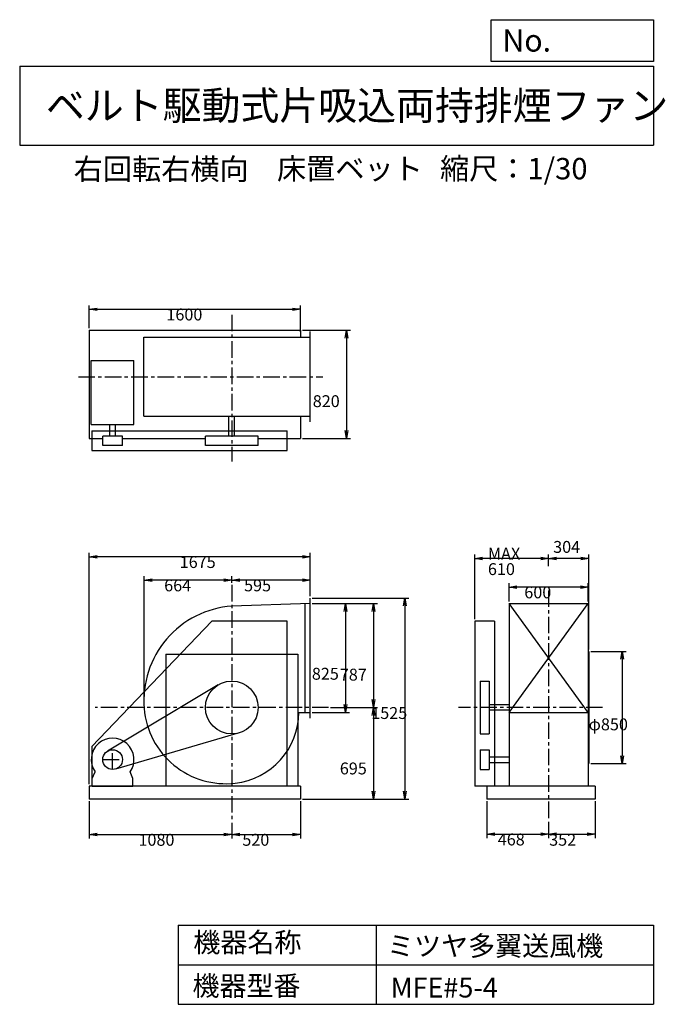
# Model space of a CAD drawing. Extents: x 750 to 5641, y 900 to 8360.
import ezdxf

# ---------------------------------------------------------------- set-up
doc = ezdxf.new("R2010")
doc.units = 0
doc.header["$LTSCALE"] = 100
doc.linetypes.add('CENTER', pattern=[2, 1.25, -0.25, 0.25, -0.25])
doc.layers.get('0').update_dxf_attribs({"linetype": 'CONTINUOUS'})
doc.layers.get('DEFPOINTS').update_dxf_attribs({"linetype": 'CONTINUOUS'})
for name, color, linetype in [('1', 4, 'CONTINUOUS'), ('2', 3, 'CENTER'), ('3', 2, 'CONTINUOUS'), ('4', 7, 'CONTINUOUS')]:
    doc.layers.add(name, color=color, linetype=linetype)
doc.styles.get("Standard").update_dxf_attribs({"font": 'simplex.shx', "bigfont": 'extfont.shx'})
doc.dimstyles.get("Standard").update_dxf_attribs({"dimtxt": 2.5, "dimasz": 2.5, "dimexe": 1.25, "dimexo": 0.625, "dimtad": 1, "dimcen": 2.5, "dimazin": 3, "dimtfac": 1, "dimtmove": 0, "dimatfit": 3})

# ---------------------------------------------------------------- blocks, each defined once
blk = doc.blocks.new('_OPEN')
at = {"color": 0, "linetype": 'BYBLOCK'}
for p, q in [((-1, 0.166667), (0, 0)), ((0, 0), (-1, -0.166667)), ((0, 0), (-1, 0))]:
    blk.add_line(p, q, dxfattribs=at)
blk = doc.blocks.new('*D1')
at = {"layer": '3', "color": 0, "linetype": 'CONTINUOUS'}
for p, q in [((2966.478372, 3935.817044), (3248.333645, 3935.817044)), ((3218.333645, 3875.817044), (3218.333645, 3170.817044)), ((2966.478372, 3110.817044), (3248.333645, 3110.817044))]:
    blk.add_line(p, q, dxfattribs=at)
at = {"layer": 'DEFPOINTS', "color": 0, "linetype": 'CONTINUOUS'}
for p in [(2951.478372, 3935.817044), (2951.478372, 3110.817044), (3218.333645, 3110.817044)]:
    blk.add_point(p, dxfattribs=at)
at = {"layer": '3', "color": 0, "linetype": 'CONTINUOUS', "xscale": 60, "yscale": 60, "zscale": 60}
for p, rotation in [((3218.333645, 3935.817044), 90), ((3218.333645, 3110.817044), 270)]:
    blk.add_blockref('_OPEN', p, dxfattribs=dict(at, rotation=rotation))
at = {"layer": '3', "color": 0}
blk.add_text('825', height=90, dxfattribs=at).set_placement((2963.33, 3359.27))
blk = doc.blocks.new('*D2')
at = {"layer": '3', "color": 0, "linetype": 'CONTINUOUS'}
for p, q in [((2966.478372, 3935.817044), (3459.949403, 3935.817044)), ((3429.949403, 3875.817044), (3429.949403, 3208.817044)), ((3105.324601, 3148.817044), (3459.949403, 3148.817044))]:
    blk.add_line(p, q, dxfattribs=at)
at = {"layer": 'DEFPOINTS', "color": 0, "linetype": 'CONTINUOUS'}
for p in [(2951.478372, 3935.817044), (3090.324601, 3148.817044), (3429.949403, 3148.817044)]:
    blk.add_point(p, dxfattribs=at)
at = {"layer": '3', "color": 0, "linetype": 'CONTINUOUS', "xscale": 60, "yscale": 60, "zscale": 60}
for p, rotation in [((3429.949403, 3935.817044), 90), ((3429.949403, 3148.817044), 270)]:
    blk.add_blockref('_OPEN', p, dxfattribs=dict(at, rotation=rotation))
at = {"layer": '3', "color": 0}
blk.add_text('787', height=90, dxfattribs=at).set_placement((3174.95, 3352.66))
blk = doc.blocks.new('*D3')
at = {"layer": '3', "color": 0, "linetype": 'CONTINUOUS'}
for p, q in [((3429.949403, 3088.817044), (3429.949403, 2513.817044)), ((2891.478372, 2453.817044), (3459.949403, 2453.817044))]:
    blk.add_line(p, q, dxfattribs=at)
at = {"layer": 'DEFPOINTS', "color": 0, "linetype": 'CONTINUOUS'}
for p in [(3090.324601, 3148.817044), (2876.478372, 2453.817044), (3429.949403, 2453.817044)]:
    blk.add_point(p, dxfattribs=at)
at = {"layer": '3', "color": 0, "linetype": 'CONTINUOUS', "xscale": 60, "yscale": 60, "zscale": 60}
for p, rotation in [((3429.949403, 3148.817044), 90), ((3429.949403, 2453.817044), 270)]:
    blk.add_blockref('_OPEN', p, dxfattribs=dict(at, rotation=rotation))
at = {"layer": '3', "color": 0}
blk.add_text('695', height=90, dxfattribs=at).set_placement((3174.95, 2642.02))
blk = doc.blocks.new('*D4')
at = {"layer": '3', "color": 0, "linetype": 'CONTINUOUS'}
for p, q in [((2966.478372, 3978.317044), (3698.017122, 3978.317044)), ((3668.017122, 3918.317044), (3668.017122, 2513.817044)), ((2891.478372, 2453.817044), (3698.017122, 2453.817044))]:
    blk.add_line(p, q, dxfattribs=at)
at = {"layer": 'DEFPOINTS', "color": 0, "linetype": 'CONTINUOUS'}
for p in [(2951.478372, 3978.317044), (2876.478372, 2453.817044), (3668.017122, 2453.817044)]:
    blk.add_point(p, dxfattribs=at)
at = {"layer": '3', "color": 0, "linetype": 'CONTINUOUS', "xscale": 60, "yscale": 60, "zscale": 60}
for p, rotation in [((3668.017122, 3978.317044), 90), ((3668.017122, 2453.817044), 270)]:
    blk.add_blockref('_OPEN', p, dxfattribs=dict(at, rotation=rotation))
at = {"layer": '3', "color": 0}
blk.add_text('1525', height=90, dxfattribs=at).set_placement((3413.02, 3061.9))
blk = doc.blocks.new('*D5')
at = {"layer": '3', "color": 0, "linetype": 'CONTINUOUS'}
for p, q in [((1276.478372, 2438.817044), (1276.478372, 2155.566203)), ((2356.478372, 2273.789479), (2356.478372, 2155.566203)), ((1336.478372, 2185.566203), (2296.478372, 2185.566203))]:
    blk.add_line(p, q, dxfattribs=at)
at = {"layer": 'DEFPOINTS', "color": 0, "linetype": 'CONTINUOUS'}
for p in [(1276.478372, 2453.817044), (2356.478372, 2288.789479), (2356.478372, 2185.566203)]:
    blk.add_point(p, dxfattribs=at)
at = {"layer": '3', "color": 0, "linetype": 'CONTINUOUS', "xscale": 60, "yscale": 60, "zscale": 60, "rotation": 180}
blk.add_blockref('_OPEN', (1276.478372, 2185.566203), dxfattribs=at)
at = {"layer": '3', "color": 0, "linetype": 'CONTINUOUS', "xscale": 60, "yscale": 60, "zscale": 60}
blk.add_blockref('_OPEN', (2356.478372, 2185.566203), dxfattribs=at)
at = {"layer": '3', "color": 0}
blk.add_text('1080', height=90, dxfattribs=at).set_placement((1649.61, 2101.27))
blk = doc.blocks.new('*D6')
at = {"layer": '3', "color": 0, "linetype": 'CONTINUOUS'}
for p, q in [((2876.478372, 2438.817044), (2876.478372, 2155.566203)), ((2416.478372, 2185.566203), (2816.478372, 2185.566203))]:
    blk.add_line(p, q, dxfattribs=at)
at = {"layer": 'DEFPOINTS', "color": 0, "linetype": 'CONTINUOUS'}
for p in [(2876.478372, 2453.817044), (2356.478372, 2288.789479), (2876.478372, 2185.566203)]:
    blk.add_point(p, dxfattribs=at)
at = {"layer": '3', "color": 0, "linetype": 'CONTINUOUS', "xscale": 60, "yscale": 60, "zscale": 60, "rotation": 180}
blk.add_blockref('_OPEN', (2356.478372, 2185.566203), dxfattribs=at)
at = {"layer": '3', "color": 0, "linetype": 'CONTINUOUS', "xscale": 60, "yscale": 60, "zscale": 60}
blk.add_blockref('_OPEN', (2876.478372, 2185.566203), dxfattribs=at)
at = {"layer": '3', "color": 0}
blk.add_text('520', height=90, dxfattribs=at).set_placement((2436.48, 2101.27))
blk = doc.blocks.new('*D7')
at = {"layer": '3', "color": 0, "linetype": 'CONTINUOUS'}
for p, q in [((2356.478372, 4092.381871), (2356.478372, 4143.299434)), ((2891.478372, 4113.299434), (2416.478372, 4113.299434)), ((2951.478372, 3993.317044), (2951.478372, 4143.299434))]:
    blk.add_line(p, q, dxfattribs=at)
at = {"layer": 'DEFPOINTS', "color": 0, "linetype": 'CONTINUOUS'}
for p in [(2356.478372, 4113.299434), (2356.478372, 4077.381871), (2951.478372, 3978.317044)]:
    blk.add_point(p, dxfattribs=at)
at = {"layer": '3', "color": 0, "linetype": 'CONTINUOUS', "xscale": 60, "yscale": 60, "zscale": 60, "rotation": 180}
blk.add_blockref('_OPEN', (2356.478372, 4113.299434), dxfattribs=at)
at = {"layer": '3', "color": 0, "linetype": 'CONTINUOUS', "xscale": 60, "yscale": 60, "zscale": 60}
blk.add_blockref('_OPEN', (2951.478372, 4113.299434), dxfattribs=at)
at = {"layer": '3', "color": 0}
blk.add_text('595', height=90, dxfattribs=at).set_placement((2449.78, 4029))
blk = doc.blocks.new('*D8')
at = {"layer": '3', "color": 0, "linetype": 'CONTINUOUS'}
for p, q in [((4457.039864, 3950.817044), (4457.039864, 4090.434201)), ((4997.039864, 4060.434201), (4517.039864, 4060.434201)), ((5057.039864, 3950.817044), (5057.039864, 4090.434201))]:
    blk.add_line(p, q, dxfattribs=at)
at = {"layer": 'DEFPOINTS', "color": 0, "linetype": 'CONTINUOUS'}
for p in [(4457.039864, 4060.434201), (4457.039864, 3935.817044), (5057.039864, 3935.817044)]:
    blk.add_point(p, dxfattribs=at)
at = {"layer": '3', "color": 0, "linetype": 'CONTINUOUS', "xscale": 60, "yscale": 60, "zscale": 60, "rotation": 180}
blk.add_blockref('_OPEN', (4457.039864, 4060.434201), dxfattribs=at)
at = {"layer": '3', "color": 0, "linetype": 'CONTINUOUS', "xscale": 60, "yscale": 60, "zscale": 60}
blk.add_blockref('_OPEN', (5057.039864, 4060.434201), dxfattribs=at)
at = {"layer": '3', "color": 0}
blk.add_text('600', height=90, dxfattribs=at).set_placement((4572.55, 3976.13))
blk = doc.blocks.new('*D9')
at = {"layer": '3', "color": 0, "linetype": 'CONTINUOUS'}
for p, q in [((5076.039864, 3573.817044), (5344.652294, 3573.817044)), ((5314.652294, 3513.817044), (5314.652294, 2783.817044)), ((5076.039864, 2723.817044), (5344.652294, 2723.817044))]:
    blk.add_line(p, q, dxfattribs=at)
at = {"layer": 'DEFPOINTS', "color": 0, "linetype": 'CONTINUOUS'}
for p in [(5061.039864, 3573.817044), (5061.039864, 2723.817044), (5314.652294, 2723.817044)]:
    blk.add_point(p, dxfattribs=at)
at = {"layer": '3', "color": 0, "linetype": 'CONTINUOUS', "xscale": 60, "yscale": 60, "zscale": 60}
for p, rotation in [((5314.652294, 3573.817044), 90), ((5314.652294, 2723.817044), 270)]:
    blk.add_blockref('_OPEN', p, dxfattribs=dict(at, rotation=rotation))
at = {"layer": '3', "color": 0}
blk.add_text('φ850', height=90, dxfattribs=at).set_placement((5059.65, 2975.99))
blk = doc.blocks.new('*D10')
at = {"color": 0, "linetype": 'BYBLOCK'}
for p, q in [((4757, 4220.3), (4757, 4308.6)), ((5001, 4278.6), (4817, 4278.6)), ((5061, 3588.8), (5061, 4308.6))]:
    blk.add_line(p, q, dxfattribs=at)
at = {"layer": 'DEFPOINTS', "color": 0, "linetype": 'BYBLOCK'}
for p in [(4757, 4278.6), (4757, 4205.3), (5061, 3573.8)]:
    blk.add_point(p, dxfattribs=at)
at = {"color": 0, "linetype": 'BYBLOCK', "xscale": 60, "yscale": 60, "zscale": 60, "rotation": 180}
blk.add_blockref('_OPEN', (4757, 4278.6), dxfattribs=at)
at = {"color": 0, "linetype": 'BYBLOCK', "xscale": 60, "yscale": 60, "zscale": 60}
blk.add_blockref('_OPEN', (5061, 4278.6), dxfattribs=at)
at = {"layer": '3', "color": 0}
blk.add_text('304', height=90, dxfattribs=at).set_placement((4791.2, 4320.4))
blk = doc.blocks.new('*D11')
at = {"layer": '3', "color": 0, "linetype": 'CONTINUOUS'}
for p, q in [((4197, 3818.8), (4197, 4308.6)), ((4697, 4278.6), (4257, 4278.6))]:
    blk.add_line(p, q, dxfattribs=at)
at = {"layer": 'DEFPOINTS', "color": 0, "linetype": 'CONTINUOUS'}
for p in [(4197, 4278.6), (4757, 4205.3), (4197, 3803.8)]:
    blk.add_point(p, dxfattribs=at)
at = {"layer": '3', "color": 0, "linetype": 'CONTINUOUS', "xscale": 60, "yscale": 60, "zscale": 60, "rotation": 180}
blk.add_blockref('_OPEN', (4197, 4278.6), dxfattribs=at)
at = {"layer": '3', "color": 0, "linetype": 'CONTINUOUS', "xscale": 60, "yscale": 60, "zscale": 60}
blk.add_blockref('_OPEN', (4757, 4278.6), dxfattribs=at)
at = {"layer": '3', "color": 0}
for s, p in [('MAX', (4297, 4269.3)), ('610', (4297, 4152.3))]:
    blk.add_text(s, height=90, dxfattribs=at).set_placement(p)
blk = doc.blocks.new('*D12')
at = {"layer": '3', "color": 0, "linetype": 'CONTINUOUS'}
for p, q in [((4289, 2438.8), (4289, 2158)), ((4757, 2282.9), (4757, 2158)), ((4349, 2188), (4697, 2188))]:
    blk.add_line(p, q, dxfattribs=at)
at = {"layer": 'DEFPOINTS', "color": 0, "linetype": 'CONTINUOUS'}
for p in [(4289, 2453.8), (4757, 2297.9), (4757, 2188)]:
    blk.add_point(p, dxfattribs=at)
at = {"layer": '3', "color": 0, "linetype": 'CONTINUOUS', "xscale": 60, "yscale": 60, "zscale": 60, "rotation": 180}
blk.add_blockref('_OPEN', (4289, 2188), dxfattribs=at)
at = {"layer": '3', "color": 0, "linetype": 'CONTINUOUS', "xscale": 60, "yscale": 60, "zscale": 60}
blk.add_blockref('_OPEN', (4757, 2188), dxfattribs=at)
at = {"layer": '3', "color": 0}
blk.add_text('468', height=90, dxfattribs=at).set_placement((4371.3, 2103.7))
blk = doc.blocks.new('*D13')
at = {"layer": '3', "color": 0, "linetype": 'CONTINUOUS'}
for p, q in [((5109, 2438.8), (5109, 2158)), ((4817, 2188), (5049, 2188))]:
    blk.add_line(p, q, dxfattribs=at)
at = {"layer": 'DEFPOINTS', "color": 0, "linetype": 'CONTINUOUS'}
for p in [(5109, 2453.8), (4757, 2297.9), (5109, 2188)]:
    blk.add_point(p, dxfattribs=at)
at = {"layer": '3', "color": 0, "linetype": 'CONTINUOUS', "xscale": 60, "yscale": 60, "zscale": 60, "rotation": 180}
blk.add_blockref('_OPEN', (4757, 2188), dxfattribs=at)
at = {"layer": '3', "color": 0, "linetype": 'CONTINUOUS', "xscale": 60, "yscale": 60, "zscale": 60}
blk.add_blockref('_OPEN', (5109, 2188), dxfattribs=at)
at = {"layer": '3', "color": 0}
blk.add_text('352', height=90, dxfattribs=at).set_placement((4760.9, 2101.7))
blk = doc.blocks.new('*D14')
at = {"layer": '3', "color": 0, "linetype": 'CONTINUOUS'}
for p, q in [((1276.478372, 6021.975126), (1276.478372, 6195.546707)), ((2876.478372, 5995.975126), (2876.478372, 6195.546707)), ((1336.478372, 6165.546707), (2816.478372, 6165.546707))]:
    blk.add_line(p, q, dxfattribs=at)
at = {"layer": 'DEFPOINTS', "color": 0, "linetype": 'CONTINUOUS'}
for p in [(2876.478372, 6165.546707), (1276.478372, 6006.975126), (2876.478372, 5980.975126)]:
    blk.add_point(p, dxfattribs=at)
at = {"layer": '3', "color": 0, "linetype": 'CONTINUOUS', "xscale": 60, "yscale": 60, "zscale": 60, "rotation": 180}
blk.add_blockref('_OPEN', (1276.478372, 6165.546707), dxfattribs=at)
at = {"layer": '3', "color": 0, "linetype": 'CONTINUOUS', "xscale": 60, "yscale": 60, "zscale": 60}
blk.add_blockref('_OPEN', (2876.478372, 6165.546707), dxfattribs=at)
at = {"layer": '3', "color": 0}
blk.add_text('1600', height=90, dxfattribs=at).set_placement((1861.22, 6081.25))
blk = doc.blocks.new('*D15')
at = {"layer": '3', "color": 0, "linetype": 'CONTINUOUS'}
for p, q in [((2891.478372, 6006.975126), (3254.946644, 6006.975126)), ((3224.946644, 5946.975126), (3224.946644, 5246.975126)), ((2891.478372, 5186.975126), (3254.946644, 5186.975126))]:
    blk.add_line(p, q, dxfattribs=at)
at = {"layer": 'DEFPOINTS', "color": 0, "linetype": 'CONTINUOUS'}
for p in [(2876.478372, 6006.975126), (2876.478372, 5186.975126), (3224.946644, 5186.975126)]:
    blk.add_point(p, dxfattribs=at)
at = {"layer": '3', "color": 0, "linetype": 'CONTINUOUS', "xscale": 60, "yscale": 60, "zscale": 60}
for p, rotation in [((3224.946644, 6006.975126), 90), ((3224.946644, 5186.975126), 270)]:
    blk.add_blockref('_OPEN', p, dxfattribs=dict(at, rotation=rotation))
at = {"layer": '3', "color": 0}
blk.add_text('820', height=90, dxfattribs=at).set_placement((2969.95, 5424.73))
blk = doc.blocks.new('*D16')
at = {"layer": '3', "color": 0, "linetype": 'CONTINUOUS'}
for p, q in [((1692.474146, 3163.817044), (1692.474146, 4143.299434)), ((2296.478372, 4113.299434), (1752.474146, 4113.299434))]:
    blk.add_line(p, q, dxfattribs=at)
at = {"layer": 'DEFPOINTS', "color": 0, "linetype": 'CONTINUOUS'}
for p in [(1692.474146, 4113.299434), (2356.478372, 4077.381871), (1692.474146, 3148.817044)]:
    blk.add_point(p, dxfattribs=at)
at = {"layer": '3', "color": 0, "linetype": 'CONTINUOUS', "xscale": 60, "yscale": 60, "zscale": 60, "rotation": 180}
blk.add_blockref('_OPEN', (1692.474146, 4113.299434), dxfattribs=at)
at = {"layer": '3', "color": 0, "linetype": 'CONTINUOUS', "xscale": 60, "yscale": 60, "zscale": 60}
blk.add_blockref('_OPEN', (2356.478372, 4113.299434), dxfattribs=at)
at = {"layer": '3', "color": 0}
blk.add_text('664', height=90, dxfattribs=at).set_placement((1844.48, 4029))
blk = doc.blocks.new('*D17')
at = {"layer": '3', "color": 0}
for p, q in [((1276.5, 2568.8), (1276.5, 4320.1)), ((2891.5, 4290.1), (1336.5, 4290.1)), ((2951.5, 3993.3), (2951.5, 4320.1))]:
    blk.add_line(p, q, dxfattribs=at)
at = {"layer": 'DEFPOINTS', "color": 0}
for p in [(1276.5, 4290.1), (2951.5, 3978.3), (1276.5, 2553.8)]:
    blk.add_point(p, dxfattribs=at)
at = {"layer": '3', "color": 0, "xscale": 60, "yscale": 60, "zscale": 60, "rotation": 180}
blk.add_blockref('_OPEN', (1276.5, 4290.1), dxfattribs=at)
at = {"layer": '3', "color": 0, "xscale": 60, "yscale": 60, "zscale": 60}
blk.add_blockref('_OPEN', (2951.5, 4290.1), dxfattribs=at)
at = {"layer": '3', "color": 0}
blk.add_text('1675', height=90, dxfattribs=at).set_placement((1962.2, 4205.8))

msp = doc.modelspace()

# ---------------------------------------------------------------- linework, layer by layer
at = {"layer": '1', "linetype": 'CONTINUOUS'}
for p, q in [((1276.478372, 6006.975126), (2876.478372, 6006.975126)), ((1276.478372, 6006.975126), (1276.478372, 5186.975126)), ((2876.478372, 6006.975126), (2876.478372, 5954.975126)), ((2951.478372, 5312.975126), (2951.478372, 5996.975126)), ((1690.588372, 5954.975126), (2951.478372, 5954.975126)), ((1690.588372, 5354.975126), (1690.588372, 5954.975126)), ((1291.858372, 5777.975126), (1615.858372, 5777.975126)), ((1291.858372, 5292.975126), (1291.858372, 5777.975126)), ((1615.858372, 5292.975126), (1615.858372, 5777.975126)), ((1690.588372, 5354.975126), (2951.478372, 5354.975126)), ((2335.478372, 5204.975126), (2335.478372, 5354.975126)), ((2377.478372, 5204.975126), (2377.478372, 5354.975126)), ((2876.478372, 5354.975126), (2876.478372, 5186.975126)), ((1291.858372, 5292.975126), (1615.858372, 5292.975126)), ((1296.478372, 5244.975126), (2776.478372, 5244.975126)), ((1296.478372, 5244.975126), (1296.478372, 5094.975126)), ((1432.858372, 5204.975126), (1432.858372, 5292.975126)), ((1474.858372, 5204.975126), (1474.858372, 5292.975126)), ((2776.478372, 5094.975126), (2776.478372, 5244.975126)), ((1276.478372, 5186.975126), (1378.858372, 5186.975126)), ((1528.858372, 5204.975126), (1378.858372, 5204.975126)), ((1378.858372, 5134.975126), (1378.858372, 5204.975126)), ((1528.858372, 5134.975126), (1528.858372, 5204.975126)), ((1528.858372, 5186.975126), (2156.478372, 5186.975126)), ((2556.478372, 5204.975126), (2156.478372, 5204.975126)), ((2156.478372, 5134.975126), (2156.478372, 5204.975126)), ((2556.478372, 5134.975126), (2556.478372, 5204.975126)), ((2556.478372, 5186.975126), (2876.478372, 5186.975126)), ((1296.478372, 5094.975126), (2776.478372, 5094.975126)), ((1528.858372, 5134.975126), (1378.858372, 5134.975126)), ((2556.478372, 5134.975126), (2156.478372, 5134.975126)), ((2951.478372, 3068.317044), (2951.478372, 3978.317044)), ((2951.478372, 3935.817044), (2356.478372, 3916.817044)), ((2911.478372, 3110.817044), (2911.478372, 3935.817044)), ((4457.039864, 3110.817044), (5057.039864, 3935.817044)), ((5057.039864, 3110.817044), (4457.039864, 3935.817044)), ((4457.039864, 3935.817044), (4457.039864, 2553.817044)), ((4457.039864, 3935.817044), (5057.039864, 3935.817044)), ((5057.039864, 3935.817044), (5057.039864, 2553.817044)), ((2206.478372, 3803.817044), (1296.478372, 2853.817044)), ((2776.478372, 3803.817044), (2206.478372, 3803.817044)), ((2776.478372, 2553.817044), (2776.478372, 3803.817044)), ((4347.039864, 3803.817044), (4197.039864, 3803.817044)), ((4197.039864, 3803.817044), (4197.039864, 2553.817044)), ((4347.039864, 3803.817044), (4347.039864, 2553.817044)), ((1856.478372, 3553.817044), (2856.478372, 3553.817044)), ((5061.039864, 3573.817044), (5061.039864, 2723.817044)), ((2253.698372, 3320.387044), (1415.308372, 2818.157044)), ((4237.039864, 3348.817044), (4237.039864, 2948.817044)), ((4237.039864, 3348.817044), (4307.039864, 3348.817044)), ((4307.039864, 3348.817044), (4307.039864, 2948.817044)), ((4457.039864, 3169.817044), (4307.039864, 3169.817044)), ((2863.508372, 3110.817044), (2951.478372, 3110.817044)), ((4457.039864, 3127.817044), (4307.039864, 3127.817044)), ((4457.039864, 3110.817044), (5057.039864, 3110.817044)), ((2412.768372, 2956.897044), (1474.958372, 2681.847044)), ((4237.039864, 2948.817044), (4307.039864, 2948.817044)), ((1296.478372, 2853.817044), (1296.478372, 2553.817044)), ((4237.039864, 2828.817044), (4237.039864, 2678.817044)), ((4237.039864, 2828.817044), (4307.039864, 2828.817044)), ((4307.039864, 2828.817044), (4307.039864, 2678.817044)), ((4307.039864, 2774.817044), (4457.039864, 2774.817044)), ((4307.039864, 2732.817044), (4457.039864, 2732.817044)), ((1299.858372, 2611.817044), (1321.198372, 2660.837044)), ((1299.858372, 2553.817044), (1299.858372, 2611.817044)), ((1607.858372, 2611.817044), (1586.508372, 2660.837044)), ((1607.858372, 2553.817044), (1607.858372, 2611.817044)), ((4237.039864, 2678.817044), (4307.039864, 2678.817044)), ((2876.478372, 2553.817044), (1276.478372, 2553.817044)), ((1276.478372, 2553.817044), (1276.478372, 2453.817044)), ((1299.858372, 2553.817044), (1607.858372, 2553.817044)), ((2876.478372, 2553.817044), (2876.478372, 2453.817044)), ((5109.039864, 2553.817044), (4197.039864, 2553.817044)), ((4289.039864, 2553.817044), (4289.039864, 2453.817044)), ((5109.039864, 2553.817044), (5109.039864, 2453.817044)), ((2876.478372, 2453.817044), (1276.478372, 2453.817044)), ((5109.039864, 2453.817044), (4289.039864, 2453.817044))]:
    msp.add_line(p, q, dxfattribs=at)
at = {"layer": '1'}
for p, q in [((1856.478372, 3553.817044), (1856.478372, 2553.817044)), ((2856.478372, 3553.817044), (2856.478372, 2553.817044))]:
    msp.add_line(p, q, dxfattribs=at)
at = {"layer": '1', "linetype": 'CONTINUOUS'}
for centre, radius in [((2356.478372, 3148.817044), 200), ((1453.858372, 2753.817044), 75)]:
    msp.add_circle(centre, radius, dxfattribs=at)
for centre, radius, start, end in [((2408.478372, 3200.817044), 717.89, 94.15, 184.76), ((2312.478372, 3192.817044), 621.55, 184.76, 276.5), ((2321.478372, 3113.817044), 542.04, 276.5, 359.68), ((1453.858372, 2753.817044), 162, 324.97, 215.03)]:
    msp.add_arc(centre, radius, start, end, dxfattribs=at)
at = {"layer": '2', "linetype": 'CENTER'}
for p, q in [((2356.478372, 6124.076476), (2356.478372, 5013.286604)), ((1195.054477, 5654.975126), (3046.395846, 5654.975126)), ((2356.478372, 4077.381871), (2356.478372, 2288.789479)), ((4757.039864, 4035.803574), (4757.039864, 2297.900877)), ((3090.324601, 3148.817044), (1322.473965, 3148.817044)), ((5164.962282, 3148.817044), (4073.027165, 3148.817044)), ((1453.858372, 2678.817044), (1453.858372, 2828.817044)), ((1378.858372, 2753.817044), (1528.858372, 2753.817044))]:
    msp.add_line(p, q, dxfattribs=at)
at = {"layer": '4', "linetype": 'CONTINUOUS'}
for p, q in [((4321.852267, 8043.790749), (4321.852267, 8359.956785)), ((4321.852267, 8359.956785), (5550, 8359.956785)), ((5550, 8359.956785), (5550, 8043.790749)), ((750, 8008.226263), (5550, 8008.226263)), ((750, 8008.226263), (750, 7408.226263)), ((5550, 8043.790749), (4321.852267, 8043.790749)), ((5550, 8008.226263), (5550, 7408.226263)), ((750, 7408.226263), (5550, 7408.226263)), ((1950, 1500), (1950, 900)), ((1950, 1500), (5550, 1500)), ((3450, 1500), (3450, 900)), ((5550, 1500), (5550, 900)), ((1950, 1200), (5550, 1200)), ((1950, 900), (5550, 900))]:
    msp.add_line(p, q, dxfattribs=at)

# ---------------------------------------------------------------- texts
for s, height, p in [('No.', 168, (4406.908678, 8118.183244)), ('ベルト駆動式片吸込両持排煙ファン', 216, (948.50278, 7601.642929)), ('右回転右横向', 162, (1158.944743, 7146.958433)), ('床置ベット', 162, (2698.867558, 7150.286524)), ('縮尺：1/30', 162, (3933.888188, 7150.286524)), ('機器名称', 150, (2065.506243, 1294.629078)), ('ミツヤ多翼送風機', 150, (3533.036236, 1267.715307)), ('機器型番', 150, (2058.774318, 964.93547)), ('MFE#5-4', 150, (3559.963487, 951.478753))]:
    msp.add_text(s, height=height, dxfattribs=at).set_placement(p)

# ---------------------------------------------------------------- dimensions: what is measured, and where the dimension line sits
at = {"layer": '3', "linetype": 'CONTINUOUS'}
for base, p1, p2, override, picture, middle in [((2876.478372, 6165.546707), (1276.478372, 6006.975126), (2876.478372, 5980.975126), {"dimscale": 30, "dimdec": 0, "dimtofl": 1, "dimtmove": 0}, '*D14', (2041.220946, 6165.546707)), ((4757.039864, 4278.615954), (5061.039864, 3573.817044), (4757.039864, 4205.287453), {"dimscale": 30, "dimdec": 0, "dimtofl": 1}, '*D10', (4909.039864, 4365.412562)), ((2356.478372, 4113.299434), (2951.478372, 3978.317044), (2356.478372, 4077.381871), {"dimscale": 30, "dimdec": 0, "dimtofl": 1, "dimtmove": 0}, '*D7', (2629.777296, 4113.299434)), ((4457.039864, 4060.434201), (5057.039864, 3935.817044), (4457.039864, 3935.817044), {"dimscale": 30, "dimdec": 0, "dimtofl": 1, "dimtmove": 0}, '*D8', (4752.547906, 4060.434201)), ((2356.478372, 2185.566203), (1276.478372, 2453.817044), (2356.478372, 2288.789479), {"dimscale": 30, "dimdec": 0, "dimtofl": 1, "dimtmove": 0}, '*D5', (1829.605189, 2185.566203)), ((4757.039864, 2187.971718), (4289.039864, 2453.817044), (4757.039864, 2297.900877), {"dimscale": 30, "dimdec": 0, "dimtofl": 1, "dimtmove": 0}, '*D12', (4551.325578, 2187.971718)), ((5109.039864, 2187.971718), (4757.039864, 2297.900877), (5109.039864, 2453.817044), {"dimscale": 30, "dimdec": 0, "dimse1": 1, "dimtofl": 1, "dimtmove": 1}, '*D13', (4940.913944, 2185.977174))]:
    dim = msp.add_linear_dim(base=base, p1=p1, p2=p2, dimstyle='Standard', override=override, dxfattribs=at)
    dim.commit()
    dim.dimension.update_dxf_attribs({"geometry": picture, "text_midpoint": middle, "dimtype": 128})
for base, p1, p2, override, picture, middle in [((3224.946644, 5186.975126), (2876.478372, 6006.975126), (2876.478372, 5186.975126), {"dimscale": 30, "dimdec": 0, "dimtofl": 1, "dimtmove": 0}, '*D15', (3224.946644, 5584.029061)), ((3668.017122, 2453.817044), (2951.478372, 3978.317044), (2876.478372, 2453.817044), {"dimscale": 30, "dimdec": 0, "dimtofl": 1, "dimtmove": 0}, '*D4', (3668.017122, 3221.198518)), ((3218.333645, 3110.817044), (2951.478372, 3935.817044), (2951.478372, 3110.817044), {"dimscale": 30, "dimdec": 0, "dimtofl": 1, "dimtmove": 0}, '*D1', (3218.333645, 3518.56549)), ((3429.949403, 3148.817044), (2951.478372, 3935.817044), (3090.324601, 3148.817044), {"dimscale": 30, "dimdec": 0, "dimtofl": 1, "dimtmove": 0}, '*D2', (3429.949403, 3511.957341)), ((5314.652294, 2723.817044), (5061.039864, 3573.817044), (5061.039864, 2723.817044), {"dimscale": 30, "dimdec": 0, "dimpost": 'φ<>', "dimtofl": 1, "dimtmove": 0}, '*D9', (5314.652294, 3135.292499))]:
    dim = msp.add_linear_dim(base=base, p1=p1, p2=p2, angle=90, dimstyle='Standard', override=override, dxfattribs=at)
    dim.commit()
    dim.dimension.update_dxf_attribs({"geometry": picture, "text_midpoint": middle, "dimtype": 128})
dim = msp.add_linear_dim(base=(4197.039864, 4278.615954), p1=(4757.039864, 4205.287453), p2=(4197.039864, 3803.817044), text='MAX\\P610', dimstyle='Standard', override={"dimscale": 30, "dimdec": 0, "dimse1": 1, "dimtofl": 1, "dimtmove": 1}, dxfattribs=at)
dim.commit()
dim.dimension.update_dxf_attribs({"geometry": '*D11', "text_midpoint": (4477.039864, 4428.615954)})
at = {"layer": '3'}
dim = msp.add_linear_dim(base=(1276.478372, 4290.061742), p1=(2951.478372, 3978.317044), p2=(1276.478372, 2553.817044), dimstyle='Standard', override={"dimscale": 30, "dimdec": 0, "dimtofl": 1, "dimtmove": 0}, dxfattribs=at)
dim.commit()
dim.dimension.update_dxf_attribs({"geometry": '*D17', "text_midpoint": (2142.195586, 4290.061742), "dimtype": 128})
at = {"layer": '3', "linetype": 'CONTINUOUS'}
for base, p1, p2, picture, middle in [((1692.474146, 4113.299434), (2356.478372, 4077.381871), (1692.474146, 3148.817044), '*D16', (2024.476259, 4188.299434)), ((2876.478372, 2185.566203), (2356.478372, 2288.789479), (2876.478372, 2453.817044), '*D6', (2616.478372, 2260.566203))]:
    dim = msp.add_linear_dim(base=base, p1=p1, p2=p2, dimstyle='Standard', override={"dimscale": 30, "dimdec": 0, "dimse1": 1, "dimtofl": 1, "dimtmove": 1}, dxfattribs=at)
    dim.commit()
    dim.dimension.update_dxf_attribs({"geometry": picture, "text_midpoint": middle})
dim = msp.add_linear_dim(base=(3429.949403, 2453.817044), p1=(3090.324601, 3148.817044), p2=(2876.478372, 2453.817044), angle=90, dimstyle='Standard', override={"dimscale": 30, "dimdec": 0, "dimse1": 1, "dimtofl": 1, "dimtmove": 1}, dxfattribs=at)
dim.commit()
dim.dimension.update_dxf_attribs({"geometry": '*D3', "text_midpoint": (3354.949403, 2801.317044)})

doc.saveas('drawing.dxf')
